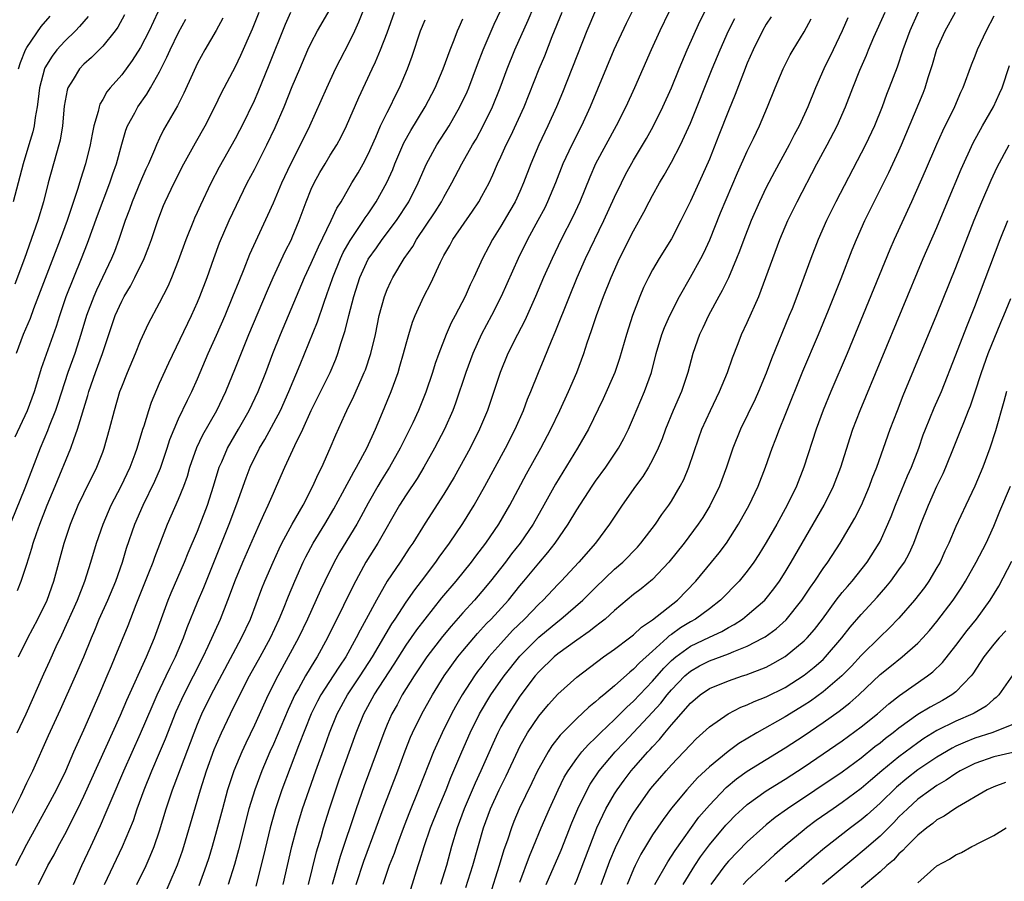
# Model space of a CAD drawing. Units: inches. Extents: x 2622000 to 2625000, y 1488000 to 1491000.
# Drawn here: x 2623040 to 2623144, y 1488911 to 1489002 of the extents above; entities that cross this region are included whole.
import ezdxf

# ---------------------------------------------------------------- set-up
doc = ezdxf.new("R2010")
doc.units = ezdxf.units.IN
doc.header["$MEASUREMENT"] = 0
doc.layers.add('LD26221488_2ft', color=220, linetype='Continuous')

msp = doc.modelspace()

# ---------------------------------------------------------------- linework, layer by layer
at = {"layer": 'LD26221488_2ft'}
for points, elevation in [([(2623039.46, 1488918.54), (2623040.36, 1488920.36), (2623041, 1488921.72), (2623041.63, 1488923), (2623043.29, 1488926.71), (2623044.54, 1488929.46), (2623046.13, 1488933), (2623046.99, 1488935), (2623047.8, 1488937), (2623048.16, 1488937.84), (2623048.64, 1488939), (2623049.54, 1488941), (2623050.37, 1488943), (2623051.07, 1488945), (2623051.52, 1488946.48), (2623052.39, 1488949), (2623053.25, 1488951), (2623054.48, 1488953.52), (2623055.08, 1488954.92), (2623055.8, 1488957), (2623056.09, 1488957.91), (2623056.52, 1488959), (2623057, 1488960.09), (2623057.94, 1488962.06), (2623058.41, 1488963), (2623059, 1488964.34), (2623060.13, 1488967), (2623061, 1488968.93), (2623061.9, 1488971), (2623062.73, 1488973), (2623063.38, 1488974.62), (2623063.93, 1488975.93), (2623064.53, 1488977.47), (2623066.43, 1488981.57), (2623067, 1488982.88), (2623067.89, 1488985), (2623068.83, 1488987), (2623069.86, 1488989), (2623070.84, 1488991), (2623072.63, 1488995), (2623073.56, 1488997), (2623074.04, 1488997.96), (2623075, 1488999.8), (2623075.58, 1489001), (2623076.03, 1489001.97), (2623077.22, 1489005)], 9898), ([(2623052.59, 1488911), (2623053.58, 1488913), (2623054.02, 1488913.98), (2623054.43, 1488915), (2623055, 1488916.67), (2623055.71, 1488919), (2623056.37, 1488921), (2623056.55, 1488921.45), (2623058.63, 1488927), (2623059, 1488927.91), (2623059.47, 1488929), (2623060.45, 1488931), (2623063.65, 1488937), (2623064.59, 1488939), (2623065.78, 1488942.22), (2623066.1, 1488943), (2623066.97, 1488945), (2623067.61, 1488946.39), (2623067.91, 1488947), (2623068.99, 1488949.01), (2623070.13, 1488951), (2623071.18, 1488953), (2623071.73, 1488954.27), (2623072.12, 1488955), (2623073.01, 1488957), (2623073.59, 1488958.41), (2623074.54, 1488960.54), (2623074.75, 1488961), (2623075.5, 1488962.5), (2623076.25, 1488964.25), (2623076.59, 1488965), (2623076.71, 1488965.29), (2623077.27, 1488967), (2623077.76, 1488969), (2623078.18, 1488971), (2623078.71, 1488973), (2623079, 1488973.73), (2623079.4, 1488974.6), (2623079.6, 1488975), (2623080.81, 1488977), (2623081.71, 1488978.29), (2623082.09, 1488979), (2623084.07, 1488981.93), (2623084.74, 1488983), (2623085, 1488983.49), (2623085.84, 1488985), (2623086.88, 1488987), (2623088.02, 1488989), (2623088.39, 1488989.61), (2623089.14, 1488991), (2623090.12, 1488993), (2623090.94, 1488995), (2623091.67, 1488997), (2623092.49, 1488999), (2623093.87, 1489002.13), (2623095.08, 1489005)], 9908), ([(2623068.04, 1488911), (2623068.96, 1488915), (2623069.46, 1488917), (2623070.07, 1488919), (2623071.47, 1488923), (2623072.42, 1488925.58), (2623072.92, 1488927), (2623073.73, 1488929), (2623074.81, 1488931), (2623076.16, 1488933), (2623077.46, 1488935), (2623079.5, 1488938.5), (2623079.84, 1488939), (2623081, 1488940.78), (2623081.91, 1488942.09), (2623082.62, 1488943), (2623084.15, 1488945), (2623084.49, 1488945.51), (2623085.59, 1488947), (2623087, 1488949.07), (2623088.19, 1488951), (2623089.31, 1488953), (2623091.49, 1488957), (2623092.5, 1488959), (2623093.38, 1488961), (2623093.82, 1488962.18), (2623094.17, 1488963), (2623094.96, 1488965), (2623095.57, 1488966.43), (2623096.33, 1488968.33), (2623096.74, 1488969.26), (2623098.23, 1488973), (2623099.05, 1488975), (2623099.93, 1488977), (2623101.87, 1488981), (2623103, 1488983.46), (2623103.73, 1488985), (2623104.15, 1488985.85), (2623105, 1488987.37), (2623106.35, 1488989.65), (2623107.06, 1488990.94), (2623108.09, 1488993), (2623109, 1488994.99), (2623109.81, 1488997), (2623110.65, 1488999), (2623111.99, 1489002.01), (2623113.49, 1489005)], 9918), ([(2623047.47, 1489002.53), (2623047, 1489002), (2623046.54, 1489001.46), (2623046.11, 1489001), (2623045, 1488999.92), (2623044.17, 1488999), (2623043.65, 1488998.35), (2623042.89, 1488997.11), (2623042.85, 1488997), (2623042.32, 1488995), (2623042.19, 1488993.81), (2623042.08, 1488993), (2623041.87, 1488991.87), (2623041.76, 1488991), (2623041.62, 1488990.38), (2623041.22, 1488989), (2623040.61, 1488987), (2623039.55, 1488983)], 9882), ([(2623051.3, 1489002.7), (2623050.59, 1489001.41), (2623050.3, 1489001), (2623049, 1488999.4), (2623047.81, 1488998.19), (2623047, 1488997.49), (2623046.54, 1488997), (2623045.88, 1488995.88), (2623045.33, 1488995), (2623045.24, 1488994.76), (2623044.93, 1488993.07), (2623044.76, 1488991), (2623044.5, 1488989.5), (2623044.37, 1488989), (2623044.11, 1488988.11), (2623043.26, 1488985), (2623042.75, 1488983), (2623042.15, 1488981), (2623041.71, 1488979.71), (2623040.74, 1488977), (2623039.71, 1488974.29)], 9884), ([(2623039.84, 1488913), (2623041, 1488915.26), (2623043.03, 1488918.97), (2623044.12, 1488921), (2623045.1, 1488923), (2623045.96, 1488925), (2623047, 1488927.32), (2623048.61, 1488931), (2623049.47, 1488933), (2623049.92, 1488934.08), (2623050.32, 1488935), (2623051.67, 1488938.33), (2623052.52, 1488940.52), (2623053.88, 1488943.88), (2623054.32, 1488945), (2623054.49, 1488945.51), (2623055.85, 1488949), (2623057, 1488951.63), (2623057.54, 1488953), (2623057.93, 1488954.07), (2623058.2, 1488955), (2623058.93, 1488957.07), (2623059.57, 1488958.43), (2623061.03, 1488961), (2623061.98, 1488963), (2623063, 1488965.47), (2623064.42, 1488969), (2623066.38, 1488973.62), (2623066.99, 1488975), (2623068.26, 1488977.74), (2623068.9, 1488979), (2623069, 1488979.23), (2623069.73, 1488981), (2623070.47, 1488983), (2623071, 1488984.31), (2623071.31, 1488985), (2623071.91, 1488986.09), (2623072.46, 1488987), (2623073, 1488987.89), (2623073.7, 1488989), (2623074.15, 1488989.85), (2623074.71, 1488991), (2623076.03, 1488993.97), (2623077.44, 1488997), (2623077.76, 1488997.76), (2623078.31, 1488999), (2623079, 1489000.82), (2623079.77, 1489003)], 9900), ([(2623054.82, 1489003), (2623053.89, 1489001), (2623053, 1488999.26), (2623052.12, 1488997.88), (2623051, 1488996.38), (2623049.77, 1488995), (2623049.43, 1488994.57), (2623049, 1488993.77), (2623048.71, 1488993.29), (2623048.61, 1488993), (2623048.52, 1488992.52), (2623048.07, 1488991), (2623047.87, 1488990.13), (2623047.67, 1488989), (2623047.17, 1488987), (2623046.66, 1488985.34), (2623046.39, 1488984.39), (2623045.25, 1488981), (2623044.52, 1488979), (2623041.71, 1488971.71), (2623041.33, 1488970.67), (2623040.62, 1488969), (2623039.86, 1488967)], 9886), ([(2623039.99, 1488927), (2623040.92, 1488929), (2623042.78, 1488933.22), (2623043.42, 1488934.58), (2623044.1, 1488936.1), (2623044.68, 1488937.32), (2623046.33, 1488941), (2623047.1, 1488943), (2623047.74, 1488945), (2623048.34, 1488947), (2623049.03, 1488949), (2623049.9, 1488951), (2623050.94, 1488953), (2623051.89, 1488955), (2623052.43, 1488956.43), (2623052.64, 1488957), (2623053.24, 1488959), (2623053.36, 1488959.36), (2623053.85, 1488961), (2623054.13, 1488961.87), (2623055, 1488963.87), (2623055.98, 1488966.02), (2623058.37, 1488971), (2623059, 1488972.39), (2623059.26, 1488973), (2623060.02, 1488975), (2623060.71, 1488977), (2623061.33, 1488978.67), (2623062.34, 1488981), (2623064.25, 1488985), (2623065, 1488986.41), (2623066.33, 1488989), (2623067.19, 1488990.81), (2623068.14, 1488993), (2623069, 1488995.13), (2623069.79, 1488997), (2623070.65, 1488999), (2623071, 1488999.74), (2623071.66, 1489001), (2623073, 1489003.3)], 9896), ([(2623040, 1488942), (2623040.41, 1488943), (2623041, 1488944.8), (2623041.52, 1488946.48), (2623041.66, 1488947), (2623042, 1488948), (2623042.36, 1488949), (2623043.15, 1488951), (2623044, 1488953), (2623045.62, 1488957), (2623045.94, 1488957.94), (2623046.35, 1488959), (2623047.43, 1488962.57), (2623047.54, 1488963), (2623048.24, 1488965), (2623048.96, 1488967), (2623050.32, 1488971), (2623051, 1488972.52), (2623051.25, 1488973), (2623051.92, 1488974.08), (2623052.39, 1488975), (2623053.37, 1488977), (2623053.84, 1488978.16), (2623054.15, 1488979), (2623054.82, 1488981), (2623055.41, 1488982.59), (2623055.58, 1488983), (2623056.53, 1488985), (2623057.57, 1488987), (2623058.78, 1488989.22), (2623059.79, 1488991), (2623060.83, 1488993), (2623061.54, 1488994.46), (2623063, 1488997.24), (2623063.56, 1488998.44), (2623064.79, 1489001.21), (2623065.51, 1489003)], 9892), ([(2623040.1, 1488935), (2623041.09, 1488937), (2623042.14, 1488939), (2623043.13, 1488941), (2623043.84, 1488943), (2623044.93, 1488947), (2623045.59, 1488949), (2623046.4, 1488951), (2623047, 1488952.24), (2623048.38, 1488955), (2623049, 1488956.6), (2623049.15, 1488957), (2623049.73, 1488959), (2623050.24, 1488961), (2623050.82, 1488963), (2623051, 1488963.49), (2623051.61, 1488965), (2623052.47, 1488967), (2623053, 1488968.32), (2623053.84, 1488970.16), (2623055, 1488972.32), (2623055.9, 1488974.1), (2623056.29, 1488975), (2623057, 1488976.81), (2623057.81, 1488979), (2623058.6, 1488981), (2623058.71, 1488981.29), (2623059, 1488981.9), (2623059.34, 1488982.66), (2623060.45, 1488985), (2623061.31, 1488986.69), (2623063, 1488989.66), (2623063.47, 1488990.53), (2623063.71, 1488991), (2623065, 1488993.67), (2623065.4, 1488994.6), (2623066.57, 1488997.43), (2623068.28, 1489001.72), (2623068.86, 1489003)], 9894), ([(2623040.1, 1488997), (2623040.31, 1488997.69), (2623040.86, 1488999), (2623041, 1488999.26), (2623042.52, 1489001.48), (2623043.44, 1489002.56)], 9880), ([(2623049.19, 1488911), (2623051.1, 1488915), (2623052.23, 1488917.77), (2623052.65, 1488919), (2623053.38, 1488921), (2623054.19, 1488923), (2623055, 1488924.88), (2623055.62, 1488926.38), (2623056.76, 1488929.24), (2623057.56, 1488931), (2623059.6, 1488935), (2623060.13, 1488936.13), (2623061.41, 1488939), (2623062.21, 1488941), (2623063, 1488943.12), (2623063.78, 1488945), (2623065, 1488947.81), (2623065.55, 1488949), (2623065.98, 1488950.02), (2623066.46, 1488951), (2623067, 1488952.28), (2623067.34, 1488953), (2623068.22, 1488955), (2623069.28, 1488957.28), (2623070.11, 1488959), (2623071, 1488961), (2623072.98, 1488965), (2623073.59, 1488966.41), (2623073.82, 1488967), (2623074.17, 1488968.17), (2623074.59, 1488969.41), (2623074.97, 1488971), (2623075.49, 1488973), (2623076.12, 1488975), (2623077, 1488976.95), (2623077.87, 1488978.13), (2623078.49, 1488979), (2623079.98, 1488981), (2623081.28, 1488983), (2623082.29, 1488985), (2623083.15, 1488987), (2623084.26, 1488989), (2623085.55, 1488991), (2623086.69, 1488993), (2623087.43, 1488994.57), (2623087.61, 1488995), (2623088.54, 1488997.46), (2623089.15, 1488999), (2623090.3, 1489001.7), (2623091, 1489003.21)], 9906), ([(2623055.12, 1488909), (2623056.9, 1488913.1), (2623057.43, 1488914.57), (2623057.57, 1488915), (2623059.33, 1488921), (2623059.96, 1488923), (2623060.76, 1488925.24), (2623061, 1488925.82), (2623061.52, 1488927), (2623062.47, 1488929), (2623063.46, 1488931), (2623064.5, 1488933), (2623065.61, 1488935), (2623066.69, 1488937), (2623067.62, 1488939), (2623068.06, 1488940.06), (2623068.59, 1488941.41), (2623069.25, 1488943), (2623070.15, 1488945), (2623070.43, 1488945.57), (2623071.21, 1488947), (2623072.43, 1488949), (2623073.39, 1488950.61), (2623074.31, 1488952.31), (2623074.78, 1488953.22), (2623075, 1488953.6), (2623075.48, 1488954.52), (2623075.78, 1488955), (2623076.85, 1488957), (2623077.76, 1488959), (2623078.35, 1488960.35), (2623079.44, 1488963), (2623080.15, 1488965), (2623080.35, 1488965.65), (2623080.73, 1488967), (2623081, 1488968.02), (2623081.29, 1488969), (2623081.69, 1488970.31), (2623081.97, 1488971), (2623082.88, 1488973), (2623083.6, 1488974.4), (2623084.64, 1488976.64), (2623085, 1488977.33), (2623085.62, 1488978.38), (2623085.95, 1488979), (2623088, 1488982), (2623088.67, 1488983), (2623089, 1488983.58), (2623089.76, 1488985), (2623090.17, 1488985.83), (2623090.66, 1488987), (2623091, 1488987.73), (2623091.56, 1488989), (2623092.04, 1488989.96), (2623093.45, 1488993), (2623095.06, 1488997), (2623095.63, 1488998.37), (2623096.43, 1489000.43), (2623097.47, 1489003)], 9910), ([(2623101, 1489003.16), (2623100.08, 1489001), (2623097.5, 1488994.5), (2623096.87, 1488993), (2623095.96, 1488991), (2623095, 1488989), (2623094.15, 1488987), (2623093.4, 1488985), (2623093, 1488984.07), (2623092.5, 1488983), (2623091.96, 1488982.04), (2623091, 1488980.41), (2623090.12, 1488979), (2623089.72, 1488978.28), (2623089.08, 1488977), (2623088.15, 1488975), (2623087.77, 1488974.23), (2623087.23, 1488973), (2623086.18, 1488971), (2623085.77, 1488970.23), (2623085.23, 1488969), (2623084.45, 1488967), (2623084.07, 1488965.93), (2623083.79, 1488965), (2623083.09, 1488962.91), (2623082.32, 1488961), (2623081.7, 1488959.7), (2623080.37, 1488957), (2623079.25, 1488955), (2623078.39, 1488953.61), (2623078.02, 1488953), (2623077, 1488951.2), (2623076.24, 1488949.76), (2623075.81, 1488949), (2623073.98, 1488946.02), (2623073.41, 1488945), (2623072.42, 1488943), (2623071.97, 1488942.03), (2623070.62, 1488939), (2623069.65, 1488937), (2623067.46, 1488933), (2623066.46, 1488931), (2623065, 1488927.81), (2623064.09, 1488925.91), (2623063.68, 1488925), (2623062.84, 1488923), (2623062.37, 1488921.63), (2623062.18, 1488921), (2623061.62, 1488919), (2623061, 1488916.67), (2623060.54, 1488915), (2623060.18, 1488913.82), (2623059.92, 1488913), (2623059.14, 1488910.86)], 9912), ([(2623104.82, 1489003), (2623104.22, 1489001.78), (2623102.92, 1488999), (2623100.44, 1488993), (2623099.5, 1488991), (2623098.48, 1488989), (2623097.55, 1488987), (2623096.77, 1488985), (2623095.92, 1488983), (2623095.63, 1488982.37), (2623094.91, 1488981), (2623093.82, 1488979), (2623092.83, 1488977), (2623091.03, 1488973), (2623090.02, 1488971), (2623088.96, 1488969.04), (2623088.03, 1488967), (2623087.3, 1488965), (2623086.23, 1488961.77), (2623085.94, 1488961), (2623085.05, 1488959), (2623084.01, 1488957), (2623082.88, 1488955), (2623082.17, 1488953.83), (2623081, 1488952.1), (2623080.31, 1488951), (2623078.02, 1488947), (2623076.76, 1488945), (2623075.44, 1488942.56), (2623074.41, 1488940.41), (2623072.72, 1488937), (2623071.61, 1488935), (2623071.36, 1488934.64), (2623070.38, 1488933), (2623069.65, 1488931.65), (2623069.28, 1488931), (2623068.55, 1488929.45), (2623067, 1488925.81), (2623066.64, 1488925), (2623065.79, 1488923), (2623065.04, 1488921), (2623064.42, 1488919), (2623063.32, 1488914.68), (2623062.89, 1488913.11), (2623062.24, 1488911)], 9914), ([(2623108.71, 1489003), (2623107.76, 1489001), (2623106.86, 1488999), (2623105.11, 1488995), (2623104.2, 1488993), (2623103.18, 1488991), (2623102.07, 1488989), (2623101, 1488987), (2623100.4, 1488985.6), (2623099.32, 1488983), (2623098.59, 1488981.41), (2623097.37, 1488979), (2623096.4, 1488977), (2623095.51, 1488975), (2623094.66, 1488973), (2623093.52, 1488970.48), (2623092.75, 1488969), (2623091.75, 1488967), (2623090.92, 1488965), (2623090.27, 1488963), (2623089.6, 1488961), (2623088.76, 1488959), (2623087.75, 1488957), (2623086.06, 1488953.94), (2623085, 1488952.15), (2623083, 1488949.1), (2623081.7, 1488947), (2623081.41, 1488946.59), (2623080.38, 1488945), (2623079.02, 1488942.98), (2623077.87, 1488941), (2623076.8, 1488939), (2623076.16, 1488937.84), (2623075.75, 1488937), (2623074.63, 1488935), (2623073.97, 1488934.03), (2623073.32, 1488933), (2623072.02, 1488931), (2623071.66, 1488930.34), (2623071, 1488929), (2623069.64, 1488925.64), (2623067.9, 1488921), (2623067.21, 1488919), (2623066.65, 1488917), (2623065.96, 1488914.04), (2623065.16, 1488910.84)], 9916), ([(2623081.49, 1488910.51), (2623082.26, 1488913), (2623082.46, 1488913.54), (2623082.9, 1488915), (2623083.59, 1488917), (2623084.38, 1488919), (2623085.22, 1488921), (2623085.71, 1488922.29), (2623086.88, 1488925), (2623087.77, 1488927), (2623088.75, 1488929), (2623089.94, 1488931), (2623091, 1488932.53), (2623091.34, 1488933), (2623093, 1488935.08), (2623095, 1488937.08), (2623097, 1488938.75), (2623097.34, 1488939), (2623099.64, 1488941), (2623101, 1488942.34), (2623103, 1488944.25), (2623103.87, 1488945), (2623105.41, 1488946.59), (2623105.77, 1488947), (2623107.31, 1488949), (2623107.99, 1488950.01), (2623108.73, 1488951), (2623109, 1488951.42), (2623109.93, 1488953), (2623110.3, 1488953.7), (2623110.84, 1488955), (2623111.9, 1488958.1), (2623112.22, 1488959), (2623113.1, 1488961), (2623114.07, 1488963), (2623114.92, 1488965), (2623115.45, 1488966.55), (2623116.04, 1488968.04), (2623116.4, 1488969), (2623117, 1488970.28), (2623118.21, 1488973), (2623118.97, 1488975), (2623119.68, 1488977), (2623120.44, 1488979), (2623121.29, 1488981), (2623122.25, 1488983), (2623124.35, 1488987), (2623125.44, 1488989), (2623126.48, 1488991), (2623127.35, 1488993), (2623128.12, 1488995), (2623128.86, 1488996.86), (2623129.56, 1488998.45), (2623129.77, 1488999), (2623130.35, 1489000.35), (2623131.54, 1489003)], 9928), ([(2623135.01, 1489002.99), (2623134.15, 1489001), (2623133.42, 1488999), (2623132.81, 1488997.19), (2623131.98, 1488995), (2623131.7, 1488994.3), (2623131.21, 1488993), (2623130.41, 1488991), (2623129.46, 1488989), (2623126.34, 1488983), (2623125.36, 1488981), (2623124.48, 1488979), (2623123.69, 1488977), (2623122.21, 1488973), (2623121.72, 1488971.72), (2623121.43, 1488971), (2623119.56, 1488966.44), (2623119, 1488964.93), (2623118.19, 1488963), (2623117.82, 1488962.18), (2623116.29, 1488959), (2623115.48, 1488957), (2623114.8, 1488955), (2623114.07, 1488953), (2623113.06, 1488950.94), (2623112.3, 1488949.7), (2623111.83, 1488949), (2623110.35, 1488947), (2623108.73, 1488945), (2623107, 1488943.18), (2623105.8, 1488942.2), (2623105, 1488941.59), (2623103, 1488939.9), (2623102.01, 1488939), (2623101.45, 1488938.55), (2623101, 1488938.22), (2623100.32, 1488937.68), (2623099, 1488936.78), (2623097, 1488935.32), (2623096.62, 1488935), (2623095, 1488933.43), (2623094.63, 1488933), (2623093, 1488930.86), (2623091.79, 1488929), (2623091, 1488927.62), (2623090.67, 1488927), (2623090.15, 1488925.85), (2623088.89, 1488923), (2623088.29, 1488921.71), (2623087.14, 1488919), (2623086.4, 1488917), (2623085.8, 1488915), (2623085.25, 1488913), (2623084.63, 1488911)], 9930), ([(2623087.32, 1488910.68), (2623088.06, 1488913), (2623089.17, 1488917), (2623089.9, 1488919), (2623090.83, 1488921), (2623091.55, 1488922.45), (2623092.81, 1488925.19), (2623093, 1488925.56), (2623093.82, 1488927), (2623095, 1488928.75), (2623096.01, 1488929.99), (2623097, 1488931.09), (2623099, 1488932.88), (2623101.83, 1488935), (2623103, 1488935.83), (2623104.56, 1488937), (2623105, 1488937.34), (2623105.85, 1488938.15), (2623107, 1488938.91), (2623109.64, 1488941), (2623111.56, 1488943), (2623113.24, 1488945), (2623114.03, 1488945.97), (2623114.79, 1488947), (2623116.07, 1488949), (2623117.2, 1488951), (2623118.14, 1488953), (2623118.91, 1488955), (2623119.62, 1488957), (2623120.01, 1488957.99), (2623120.38, 1488959), (2623121, 1488960.48), (2623122.86, 1488965.14), (2623124.51, 1488969), (2623125.56, 1488971.56), (2623126.89, 1488974.89), (2623128.07, 1488977.93), (2623128.51, 1488979), (2623129.41, 1488981), (2623131.93, 1488986.07), (2623133, 1488988.37), (2623133.28, 1488989), (2623135.55, 1488994.45), (2623135.76, 1488995), (2623136.09, 1488996.09), (2623136.53, 1488997.47), (2623137, 1488999.09), (2623137.87, 1489001), (2623138.98, 1489003)], 9932), ([(2623143, 1489002.57), (2623142.21, 1489001), (2623141.25, 1488999), (2623141, 1488998.35), (2623140.6, 1488997.4), (2623139.73, 1488995), (2623139.49, 1488994.51), (2623138.85, 1488993), (2623137.58, 1488990.42), (2623136.96, 1488989.04), (2623135.75, 1488986.25), (2623134.32, 1488983), (2623132.51, 1488979), (2623132.05, 1488977.95), (2623127.53, 1488967), (2623125.8, 1488963), (2623125, 1488961.02), (2623124.28, 1488959), (2623122.97, 1488955), (2623122.18, 1488953), (2623121.22, 1488951), (2623120.12, 1488949), (2623119, 1488947.06), (2623118.21, 1488945.79), (2623117.69, 1488945), (2623117, 1488944.06), (2623116.13, 1488943), (2623114.17, 1488941), (2623113, 1488940.09), (2623111.54, 1488939), (2623111, 1488938.71), (2623109.94, 1488938.06), (2623109, 1488937.37), (2623108.77, 1488937.23), (2623108.54, 1488937), (2623107, 1488935.62), (2623105.61, 1488934.39), (2623105, 1488933.72), (2623104.59, 1488933.41), (2623103, 1488931.97), (2623101.85, 1488931), (2623101.37, 1488930.63), (2623101, 1488930.26), (2623100.29, 1488929.71), (2623099, 1488928.51), (2623097.25, 1488926.75), (2623096.38, 1488925.62), (2623095.98, 1488925), (2623095, 1488923.25), (2623094.87, 1488923), (2623094.27, 1488921.73), (2623092.94, 1488919), (2623092.36, 1488917.64), (2623092.11, 1488917), (2623091.69, 1488915.69), (2623091.33, 1488914.67), (2623090.81, 1488913), (2623089.79, 1488909.79)], 9934), ([(2623061.66, 1489002.34), (2623060.95, 1489001.05), (2623059.77, 1488999), (2623059, 1488997.6), (2623058.46, 1488996.46), (2623057.55, 1488994.45), (2623056.88, 1488993.12), (2623055.42, 1488990.58), (2623055, 1488989.71), (2623054.67, 1488989), (2623054.47, 1488988.47), (2623053.84, 1488987), (2623053.56, 1488986.44), (2623053, 1488985.14), (2623052.11, 1488983), (2623051.83, 1488982.17), (2623051.38, 1488981), (2623050.71, 1488979), (2623050.24, 1488977.76), (2623049.93, 1488977), (2623048.33, 1488973.67), (2623048.05, 1488973), (2623047.29, 1488971), (2623046.69, 1488969), (2623046.04, 1488967), (2623045.33, 1488965), (2623044.28, 1488961.72), (2623044.03, 1488961), (2623043.35, 1488959.35), (2623043.16, 1488958.84), (2623042.39, 1488957), (2623040.8, 1488952.8), (2623038.44, 1488947)], 9890), ([(2623039.78, 1488958.22), (2623041.07, 1488961), (2623041.8, 1488963), (2623042.16, 1488964.16), (2623042.54, 1488965.46), (2623044.12, 1488969.88), (2623044.47, 1488971), (2623045.15, 1488973), (2623045.94, 1488975), (2623046.76, 1488977), (2623047.39, 1488978.61), (2623048.45, 1488981.55), (2623049.75, 1488985), (2623050.05, 1488985.95), (2623050.44, 1488987), (2623051, 1488989.05), (2623051.45, 1488990.55), (2623051.63, 1488991), (2623052.38, 1488992.38), (2623052.7, 1488993), (2623053.66, 1488994.34), (2623054.05, 1488995), (2623055, 1488996.7), (2623055.77, 1488998.23), (2623056.11, 1488999), (2623057, 1489000.83), (2623057.75, 1489002.25)], 9888), ([(2623042.22, 1488911), (2623043.22, 1488913), (2623043.87, 1488914.13), (2623044.3, 1488915), (2623045, 1488916.29), (2623046.36, 1488919), (2623047, 1488920.31), (2623050.88, 1488928.88), (2623051.55, 1488930.45), (2623053.63, 1488935), (2623054.45, 1488937), (2623055.91, 1488941), (2623056.23, 1488941.77), (2623057.62, 1488945), (2623058.02, 1488945.98), (2623059, 1488948.28), (2623059.29, 1488949), (2623060.05, 1488951), (2623060.69, 1488953), (2623061.3, 1488955), (2623061.56, 1488955.56), (2623062.17, 1488957), (2623063.33, 1488959), (2623064.46, 1488961), (2623065.41, 1488963), (2623066.2, 1488965), (2623066.95, 1488967), (2623067.75, 1488969), (2623069.43, 1488973), (2623070.29, 1488975), (2623071, 1488976.51), (2623071.75, 1488978.25), (2623073.1, 1488981), (2623073.69, 1488982.31), (2623074.14, 1488983), (2623075.29, 1488985), (2623075.94, 1488986.06), (2623076.47, 1488987), (2623077, 1488988.02), (2623077.81, 1488989.81), (2623078.32, 1488991), (2623079, 1488992.39), (2623079.32, 1488993), (2623079.86, 1488994.14), (2623080.3, 1488995), (2623081.15, 1488997), (2623081.65, 1488998.35), (2623082.54, 1489001), (2623083, 1489002.19)], 9902), ([(2623045.91, 1488911), (2623046.79, 1488913), (2623047.74, 1488915), (2623048.77, 1488917.23), (2623049.37, 1488918.63), (2623049.88, 1488919.88), (2623051.23, 1488923), (2623053, 1488926.93), (2623054.21, 1488929.79), (2623054.75, 1488931), (2623055.71, 1488933), (2623056.12, 1488933.88), (2623056.68, 1488935), (2623057.51, 1488937), (2623057.9, 1488938.1), (2623059, 1488940.76), (2623059.67, 1488942.33), (2623062.35, 1488949), (2623063.14, 1488951.14), (2623064.12, 1488953.88), (2623064.55, 1488955), (2623065.55, 1488957), (2623066.09, 1488957.91), (2623067.74, 1488961), (2623068.65, 1488963), (2623069.83, 1488965.83), (2623071.65, 1488970.35), (2623072.31, 1488972.31), (2623072.69, 1488973.31), (2623073.22, 1488974.78), (2623073.28, 1488975), (2623074.07, 1488977), (2623074.36, 1488977.64), (2623075.09, 1488978.91), (2623076.52, 1488981), (2623076.7, 1488981.3), (2623077, 1488981.73), (2623077.85, 1488983), (2623078.97, 1488985.03), (2623079.59, 1488986.41), (2623079.82, 1488987), (2623080.78, 1488989.22), (2623081.49, 1488990.51), (2623083.02, 1488993), (2623084.06, 1488995), (2623084.91, 1488997), (2623085.64, 1488999), (2623086.07, 1489000.07), (2623086.42, 1489001), (2623086.59, 1489001.41), (2623087, 1489002.29)], 9904), ([(2623070.72, 1488911), (2623071.56, 1488914.44), (2623072.03, 1488916.03), (2623072.29, 1488917), (2623072.93, 1488919), (2623073.59, 1488921), (2623073.96, 1488922.04), (2623075.75, 1488927), (2623076.55, 1488929), (2623077.65, 1488931), (2623079.75, 1488934.25), (2623081, 1488936.23), (2623082.14, 1488937.86), (2623083, 1488938.98), (2623084.78, 1488941.22), (2623086.27, 1488943), (2623087.89, 1488945), (2623088.36, 1488945.64), (2623089.41, 1488947), (2623090.78, 1488949), (2623091.94, 1488951), (2623093.71, 1488954.29), (2623095.21, 1488957), (2623096.27, 1488959), (2623097.23, 1488961), (2623098.14, 1488963), (2623099, 1488965), (2623099.75, 1488967), (2623100.11, 1488968.11), (2623100.57, 1488969.43), (2623101.09, 1488971), (2623101.84, 1488973), (2623102.63, 1488975), (2623103.53, 1488977), (2623105, 1488979.93), (2623106.1, 1488981.9), (2623106.64, 1488983), (2623107, 1488983.67), (2623107.74, 1488985), (2623108.22, 1488985.78), (2623109, 1488987.17), (2623109.96, 1488989), (2623111, 1488991.28), (2623113.29, 1488997), (2623114.12, 1488999), (2623115.03, 1489001), (2623115.69, 1489002.31)], 9920), ([(2623119.52, 1489002.48), (2623119, 1489001.7), (2623118.6, 1489001), (2623117.61, 1488999), (2623117, 1488997.6), (2623116.59, 1488996.59), (2623115.71, 1488994.29), (2623115, 1488992.58), (2623114, 1488990), (2623113, 1488987.5), (2623112.24, 1488985.76), (2623111.88, 1488985), (2623111, 1488983.07), (2623110, 1488981), (2623109, 1488979.07), (2623107.7, 1488977), (2623107, 1488975.82), (2623106.57, 1488975), (2623106.06, 1488973.94), (2623105.66, 1488973), (2623104.89, 1488971), (2623104.25, 1488969), (2623103.53, 1488966.47), (2623103.03, 1488965), (2623101.8, 1488962.2), (2623100.25, 1488959), (2623099.1, 1488957), (2623096.78, 1488953.22), (2623095.55, 1488951), (2623094.4, 1488949), (2623093.04, 1488947), (2623092.14, 1488945.86), (2623091.5, 1488945), (2623089.92, 1488943), (2623089, 1488941.9), (2623088.22, 1488941), (2623087, 1488939.65), (2623085.77, 1488938.23), (2623084.86, 1488937.14), (2623083.19, 1488935), (2623081.85, 1488933), (2623080.6, 1488931), (2623080.05, 1488929.95), (2623079.5, 1488929), (2623079, 1488927.87), (2623078.64, 1488927), (2623076.58, 1488921.42), (2623075.73, 1488919), (2623074.04, 1488913.96), (2623073.2, 1488911)], 9922), ([(2623075.73, 1488911), (2623076.54, 1488913.46), (2623077.86, 1488917), (2623078.59, 1488919), (2623080.12, 1488923), (2623080.9, 1488925.1), (2623081.47, 1488926.53), (2623081.68, 1488927), (2623082.66, 1488929), (2623083.78, 1488931), (2623085.03, 1488933), (2623086.47, 1488935), (2623087, 1488935.64), (2623088.54, 1488937.46), (2623089.49, 1488938.51), (2623089.97, 1488939), (2623091.79, 1488941), (2623093, 1488942.49), (2623093.44, 1488943), (2623095, 1488944.9), (2623095.97, 1488946.03), (2623096.72, 1488947), (2623098.1, 1488949), (2623099, 1488950.52), (2623100.62, 1488953), (2623101, 1488953.55), (2623102.06, 1488955), (2623103.42, 1488957), (2623103.98, 1488958.02), (2623104.46, 1488959), (2623105, 1488960.25), (2623106.16, 1488963), (2623106.88, 1488965), (2623107.4, 1488967), (2623107.98, 1488969), (2623108.25, 1488969.75), (2623108.81, 1488971), (2623109.83, 1488973), (2623111, 1488975.03), (2623112.1, 1488977), (2623112.4, 1488977.6), (2623113.03, 1488978.97), (2623114.18, 1488981.82), (2623115.97, 1488986.03), (2623117, 1488988.31), (2623117.66, 1488989.66), (2623118.29, 1488991), (2623119.13, 1488993), (2623119.93, 1488995), (2623120.8, 1488997), (2623121.53, 1488998.47), (2623121.84, 1488999), (2623123, 1489000.92), (2623123.72, 1489002.28)], 9924), ([(2623127.6, 1489002.4), (2623127, 1489001), (2623126.06, 1488999), (2623125.09, 1488997), (2623124.18, 1488995), (2623123.38, 1488993), (2623122.48, 1488991), (2623121.96, 1488990.04), (2623121.43, 1488989), (2623119.86, 1488986.14), (2623119, 1488984.5), (2623118.29, 1488983), (2623117.41, 1488981), (2623116.62, 1488979), (2623116.19, 1488977.8), (2623115.87, 1488977), (2623115.02, 1488974.98), (2623114.36, 1488973.64), (2623113.99, 1488973), (2623112.89, 1488971), (2623112.3, 1488969.7), (2623111.96, 1488969), (2623111.26, 1488967), (2623110.73, 1488965), (2623110.05, 1488963), (2623109.17, 1488961), (2623108.37, 1488959), (2623108.01, 1488957.99), (2623107.6, 1488957), (2623107, 1488955.78), (2623106.56, 1488955), (2623105.97, 1488954.03), (2623105.2, 1488953), (2623103.81, 1488951), (2623102.46, 1488949), (2623100.98, 1488947), (2623099.24, 1488945), (2623097.38, 1488943), (2623097, 1488942.63), (2623095.46, 1488941), (2623095, 1488940.57), (2623093.48, 1488939), (2623092.22, 1488937.78), (2623091, 1488936.43), (2623089.75, 1488935), (2623089.42, 1488934.58), (2623089, 1488934.03), (2623088.55, 1488933.45), (2623088.22, 1488933), (2623086.91, 1488931), (2623086.21, 1488929.79), (2623085.79, 1488929), (2623084.8, 1488927), (2623084.23, 1488925.77), (2623083.89, 1488925), (2623082.32, 1488921), (2623081.36, 1488918.64), (2623080.8, 1488917.2), (2623079.98, 1488915), (2623079.73, 1488914.27), (2623079.21, 1488913), (2623078.54, 1488911)], 9926), ([(2623093, 1488911.27), (2623094.01, 1488913.99), (2623094.45, 1488915), (2623095.27, 1488917), (2623096.13, 1488919), (2623097.04, 1488921), (2623097.68, 1488922.32), (2623098.09, 1488923), (2623099, 1488924.28), (2623099.56, 1488925), (2623100.23, 1488925.77), (2623101, 1488926.49), (2623101.5, 1488927), (2623103, 1488928.41), (2623104.29, 1488929.71), (2623105, 1488930.33), (2623107, 1488932.44), (2623108.18, 1488933.82), (2623109, 1488934.61), (2623109.45, 1488935), (2623111, 1488936.14), (2623113, 1488937.1), (2623114.31, 1488937.69), (2623115, 1488938.1), (2623115.6, 1488938.41), (2623116.5, 1488939), (2623117, 1488939.4), (2623118.84, 1488941), (2623119, 1488941.18), (2623119.81, 1488942.19), (2623120.39, 1488943), (2623121, 1488943.95), (2623121.64, 1488945), (2623123.96, 1488949), (2623125.1, 1488951), (2623126.1, 1488953), (2623126.88, 1488955), (2623127.86, 1488958.14), (2623128.15, 1488959), (2623128.89, 1488961), (2623135.57, 1488977), (2623137, 1488980.29), (2623138.11, 1488983), (2623139.57, 1488986.43), (2623140.81, 1488989.19), (2623141.8, 1488991), (2623142.99, 1488993), (2623143.61, 1488994.39), (2623143.87, 1488995), (2623144.65, 1488997.35)], 9936), ([(2623095.79, 1488911), (2623097.36, 1488914.64), (2623098.49, 1488917.51), (2623099.11, 1488919), (2623100.09, 1488921), (2623100.42, 1488921.58), (2623101.38, 1488923), (2623103.05, 1488925), (2623104.01, 1488925.99), (2623107, 1488929.17), (2623107.87, 1488930.13), (2623108.54, 1488931), (2623109, 1488931.54), (2623110.42, 1488933), (2623111, 1488933.51), (2623111.95, 1488934.05), (2623113, 1488934.59), (2623115, 1488935.33), (2623115.59, 1488935.59), (2623117, 1488936.13), (2623118.66, 1488937), (2623118.87, 1488937.13), (2623120.04, 1488937.96), (2623121.1, 1488938.9), (2623122.77, 1488941), (2623123.65, 1488942.35), (2623124.12, 1488943), (2623125, 1488944.33), (2623125.49, 1488945), (2623126.79, 1488947), (2623128.35, 1488949.65), (2623129.03, 1488951), (2623129.89, 1488953), (2623130.19, 1488953.81), (2623130.66, 1488955), (2623132.08, 1488959), (2623132.83, 1488961), (2623133.44, 1488962.56), (2623137, 1488971.1), (2623139, 1488976.07), (2623140.95, 1488981.05), (2623141.74, 1488983), (2623142.73, 1488985.27), (2623143.37, 1488986.63), (2623144.64, 1488989)], 9938), ([(2623098.8, 1488911), (2623099, 1488911.47), (2623101.14, 1488917), (2623102.09, 1488919), (2623103, 1488920.56), (2623103.28, 1488921), (2623104, 1488922), (2623104.76, 1488923), (2623105, 1488923.28), (2623106.5, 1488925), (2623106.75, 1488925.25), (2623107, 1488925.54), (2623107.72, 1488926.28), (2623108.29, 1488927), (2623109, 1488927.84), (2623111, 1488930.14), (2623112.03, 1488931), (2623113, 1488931.66), (2623115, 1488932.5), (2623116.5, 1488933), (2623116.89, 1488933.11), (2623119, 1488933.93), (2623119.7, 1488934.3), (2623121, 1488935.06), (2623123, 1488936.7), (2623123.31, 1488937), (2623124.1, 1488937.9), (2623124.93, 1488939), (2623126.39, 1488941), (2623127, 1488941.79), (2623127.56, 1488942.44), (2623128.05, 1488943), (2623129.64, 1488945), (2623130.91, 1488947), (2623131, 1488947.18), (2623131.84, 1488949), (2623132.19, 1488949.81), (2623132.65, 1488951), (2623133.91, 1488954.09), (2623134.33, 1488955), (2623135.08, 1488957), (2623135.57, 1488958.43), (2623135.79, 1488959), (2623136.73, 1488961.27), (2623137.48, 1488963), (2623139, 1488966.87), (2623140.15, 1488969.85), (2623141, 1488971.95), (2623143.69, 1488979), (2623144.49, 1488981)], 9940), ([(2623101.59, 1488911), (2623102.51, 1488913.49), (2623103.08, 1488914.92), (2623104.12, 1488917), (2623104.43, 1488917.57), (2623105, 1488918.53), (2623105.31, 1488919), (2623106.73, 1488921), (2623107, 1488921.34), (2623107.77, 1488922.23), (2623108.43, 1488923), (2623109, 1488923.63), (2623110.32, 1488925), (2623111, 1488925.75), (2623111.62, 1488926.38), (2623113, 1488927.65), (2623114.98, 1488929), (2623116.31, 1488929.69), (2623117, 1488929.95), (2623117.71, 1488930.29), (2623119, 1488930.79), (2623121, 1488931.79), (2623123, 1488933.08), (2623124.06, 1488933.94), (2623125, 1488934.74), (2623125.26, 1488935), (2623126.99, 1488937), (2623127.86, 1488938.14), (2623129, 1488939.48), (2623130.69, 1488941.31), (2623131.62, 1488942.37), (2623132.13, 1488943), (2623133, 1488944.18), (2623133.57, 1488945), (2623134.08, 1488945.92), (2623134.58, 1488947), (2623135.32, 1488949), (2623136.1, 1488951), (2623137, 1488952.99), (2623137.66, 1488954.34), (2623137.94, 1488955), (2623138.81, 1488957.19), (2623139.4, 1488958.6), (2623139.9, 1488959.9), (2623140.35, 1488961), (2623140.53, 1488961.47), (2623141, 1488962.84), (2623141.69, 1488965), (2623142.42, 1488967), (2623143.73, 1488970.27), (2623144.05, 1488971), (2623144.79, 1488972.79)], 9942), ([(2623144.35, 1488963), (2623144.08, 1488961.92), (2623143.17, 1488958.83), (2623142.57, 1488957), (2623141.83, 1488955), (2623140.99, 1488953.01), (2623140.04, 1488951), (2623139, 1488948.76), (2623138.25, 1488947), (2623137.85, 1488946.15), (2623137.33, 1488945), (2623137, 1488944.42), (2623136.16, 1488943), (2623135.68, 1488942.32), (2623134.64, 1488941), (2623133, 1488939.08), (2623131.98, 1488938.02), (2623131, 1488937.12), (2623129, 1488935.17), (2623127.98, 1488934.02), (2623126.97, 1488933), (2623125, 1488931.32), (2623123.66, 1488930.34), (2623123, 1488929.9), (2623121, 1488928.68), (2623118, 1488927), (2623116.12, 1488925.88), (2623114.97, 1488925.03), (2623113, 1488923.42), (2623111.75, 1488922.25), (2623110.61, 1488921), (2623109, 1488919.04), (2623108.13, 1488917.87), (2623107, 1488916.23), (2623106.25, 1488915), (2623105.78, 1488914.22), (2623105.16, 1488913), (2623105, 1488912.64), (2623104.33, 1488911)], 9944), ([(2623107.26, 1488911), (2623108.6, 1488913.4), (2623109, 1488913.98), (2623109.39, 1488914.61), (2623111.9, 1488918.1), (2623113, 1488919.39), (2623114.76, 1488921.24), (2623115.86, 1488922.14), (2623117, 1488922.96), (2623121, 1488925.42), (2623123, 1488926.72), (2623125, 1488928.08), (2623126.7, 1488929.3), (2623127.83, 1488930.17), (2623128.77, 1488931), (2623131, 1488933.14), (2623132.03, 1488933.97), (2623133.34, 1488935), (2623135, 1488936.45), (2623135.52, 1488937), (2623136.21, 1488937.79), (2623137, 1488938.75), (2623138.73, 1488941), (2623139.63, 1488942.37), (2623140.02, 1488943), (2623141.16, 1488945), (2623142.19, 1488947), (2623143, 1488948.8), (2623143.63, 1488950.37), (2623144.76, 1488953)], 9946), ([(2623110.24, 1488911), (2623111.45, 1488913), (2623112.07, 1488913.93), (2623113, 1488915.18), (2623114.74, 1488917.26), (2623115, 1488917.54), (2623115.73, 1488918.27), (2623116.49, 1488919), (2623117, 1488919.45), (2623119, 1488920.88), (2623121, 1488922.13), (2623123, 1488923.43), (2623125, 1488924.77), (2623127, 1488926.16), (2623129, 1488927.63), (2623130.73, 1488929), (2623131.93, 1488930.07), (2623133.06, 1488930.94), (2623136.01, 1488933), (2623136.57, 1488933.43), (2623137.58, 1488934.42), (2623139, 1488936.2), (2623140.2, 1488937.8), (2623141.17, 1488939), (2623142.61, 1488941), (2623143.52, 1488942.48), (2623144.89, 1488945.11)], 9948), ([(2623144.26, 1488937.74), (2623143.58, 1488937), (2623143, 1488936.34), (2623141.97, 1488935), (2623140.79, 1488933.21), (2623140.62, 1488933), (2623139, 1488931.33), (2623138.58, 1488931), (2623137.58, 1488930.42), (2623136.28, 1488929.72), (2623135, 1488928.93), (2623133, 1488927.5), (2623132.38, 1488927), (2623131.59, 1488926.41), (2623131, 1488925.92), (2623130.47, 1488925.53), (2623129, 1488924.34), (2623127, 1488922.86), (2623121.24, 1488919), (2623119.94, 1488918.06), (2623119, 1488917.31), (2623118.63, 1488917), (2623117, 1488915.51), (2623115, 1488913.47), (2623114.62, 1488913), (2623113.15, 1488911)], 9950), ([(2623145, 1488933.11), (2623143.52, 1488931), (2623143.27, 1488930.73), (2623143, 1488930.54), (2623142.19, 1488929.81), (2623140.92, 1488929.08), (2623140.78, 1488929), (2623139, 1488928.23), (2623137, 1488927.24), (2623135.61, 1488926.39), (2623135, 1488925.96), (2623133, 1488924.47), (2623131.2, 1488923), (2623130.01, 1488921.99), (2623129, 1488921.12), (2623127, 1488919.64), (2623126.05, 1488919), (2623124.26, 1488917.74), (2623123.26, 1488917), (2623123, 1488916.79), (2623121, 1488915.13), (2623119.87, 1488914.13), (2623117, 1488911.47), (2623116.57, 1488911)], 9952), ([(2623145, 1488927.89), (2623142.8, 1488927), (2623141, 1488926.43), (2623139.97, 1488926.03), (2623139, 1488925.6), (2623138.6, 1488925.4), (2623137, 1488924.44), (2623135, 1488923.09), (2623133.83, 1488922.17), (2623132.73, 1488921.27), (2623131, 1488919.59), (2623129.63, 1488918.37), (2623129, 1488917.84), (2623127.89, 1488917), (2623125.15, 1488914.85), (2623124.06, 1488913.94), (2623123, 1488913), (2623121, 1488911.29)], 9954), ([(2623145, 1488924.93), (2623143, 1488924.46), (2623141, 1488923.77), (2623139.45, 1488923), (2623139, 1488922.73), (2623137.99, 1488922.01), (2623137, 1488921.44), (2623136.36, 1488921), (2623135, 1488919.99), (2623133.89, 1488919), (2623133, 1488918.13), (2623132.45, 1488917.54), (2623131, 1488916.12), (2623129.34, 1488914.66), (2623128.24, 1488913.76), (2623124.95, 1488911)], 9956), ([(2623144.23, 1488921.77), (2623143, 1488921.32), (2623142.31, 1488921), (2623139.16, 1488919.16), (2623138.9, 1488919), (2623137.78, 1488918.22), (2623137, 1488917.81), (2623136.56, 1488917.44), (2623135.95, 1488917), (2623135, 1488916.22), (2623133.78, 1488915), (2623133.42, 1488914.58), (2623133, 1488914.23), (2623132.41, 1488913.59), (2623131.71, 1488913), (2623131, 1488912.35), (2623129, 1488910.66)], 9958), ([(2623135, 1488911.17), (2623137, 1488912.99), (2623138.32, 1488913.68), (2623139, 1488914.14), (2623139.61, 1488914.39), (2623140.7, 1488915), (2623141, 1488915.14), (2623141.32, 1488915.32), (2623143, 1488916.17), (2623144.3, 1488917)], 9960)]:
    msp.add_lwpolyline(points, dxfattribs=dict(at, elevation=elevation))

doc.saveas('drawing.dxf')
